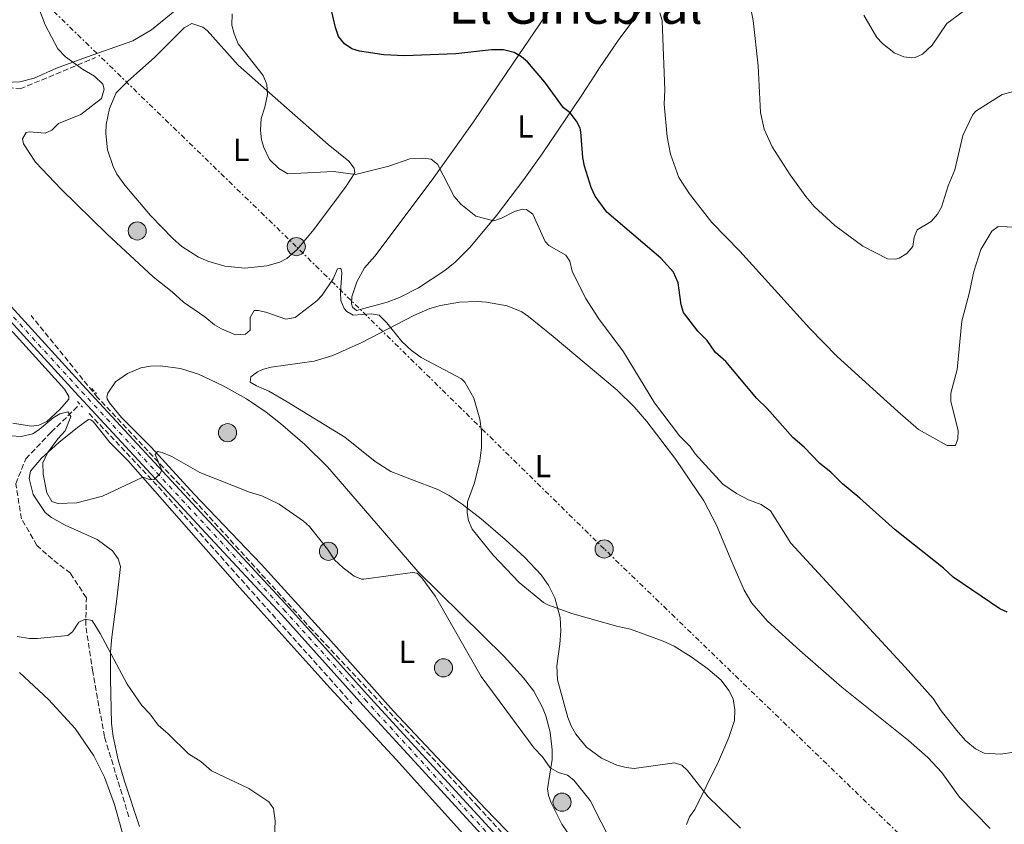
# Model space of a CAD drawing. Units: metres. Extents: x 638150 to 641608, y 4729815 to 4732196.
# Drawn here: x 639470 to 639779, y 4730792 to 4731044 of the extents above; entities that cross this region are included whole.
import ezdxf
from ezdxf.enums import TextEntityAlignment as Align

# ---------------------------------------------------------------- set-up
doc = ezdxf.new("R2010")
doc.units = ezdxf.units.M
doc.header["$MEASUREMENT"] = 0
for name, pattern in [('DGN Style 2', [1.7399219301090239, 1.043953158065414, -0.6959687720436097]), ('DGN Style 3', [2.435890702152634, 1.739921930109024, -0.6959687720436097]), ('DGN Style 4', [2.7856150101045474, 1.391937544087219, -0.6959687720436097, 0.001739921930109024, -0.6959687720436097]), ('DGN Style 7', [3.4798438602180486, 1.565929737098122, -0.6959687720436097, 0.5219765790327072, -0.6959687720436097])]:
    doc.linetypes.add(name, pattern=pattern)
for name, color, linetype, lineweight in [('Barranco lineal', 142, 'DGN Style 3', 13), ('Carretera', 9, 'Continuous', 0), ('contrucción  en ruinas', 1, 'DGN Style 3', 13), ('Curva de nivel directora', 30, 'Continuous', 30), ('Curva de nivel intermedia', 30, 'Continuous', 0), ('Eje de carretera', 7, 'DGN Style 4', 0), ('Etiqueta de uso rústico', 92, 'Continuous', 0), ('Línea blanca (vial)', 7, 'Continuous', 13), ('Línea de cambio de uso (parcela vista)', 92, 'Continuous', 0), ('Línea eléctrica', 6, 'DGN Style 7', 0), ('Pontón-alcantarilla (pasos de agua)', 1, 'DGN Style 2', 0), ('Poste tendido eléctrico', 7, 'Continuous', 0), ('Texto de Área (paraje) menor', 7, 'Continuous', 0)]:
    doc.layers.add(name, color=color, linetype=linetype, lineweight=lineweight)
doc.styles.add('Style-Arial', font='arial.ttf')

# ---------------------------------------------------------------- blocks, each defined once
blk = doc.blocks.new('5PELE')
at = {"layer": 'contrucción  en ruinas', "linetype": 'Continuous', "lineweight": 0}
h = blk.add_hatch(color=9, dxfattribs=at)
edge = h.paths.add_edge_path()
edge.add_arc((-2.000000476837158e-05, 0), 0.2850000000000001, 0, 360)
at = {"layer": 'contrucción  en ruinas', "color": 252, "linetype": 'Continuous', "lineweight": 0}
blk.add_circle((-2.000000476837158e-05, 0), 0.2850000000000001, dxfattribs=at)

msp = doc.modelspace()

# ---------------------------------------------------------------- linework, layer by layer
at = {"layer": 'Barranco lineal', "color": 142, "linetype": 'DGN Style 3', "lineweight": 13, "extrusion": (-0.1956849915749149, -0.2040871245968501, 0.9591954074358964), "elevation": -1090169.600749198, "flags": 128}
msp.add_lwpolyline([(-2812643.61928249, 3700152.749530306), (-2812613.584194078, 3700151.22871997), (-2812521.083905613, 3700143.730771334)], dxfattribs=at)
at = {"layer": 'Barranco lineal', "color": 142, "linetype": 'DGN Style 3', "lineweight": 13}
for points in [[(639454.9000000004, 4730971.210000001, 510.7899999999936), (639418.2199999997, 4731012.59, 510.4799999999959), (639429.2199999997, 4731020.77, 511.3999999999942), (639435.7300000006, 4731025.77, 511.9499999999971), (639441.7300000006, 4731027.27, 512.3099999999977), (639448.4000000004, 4731026.939999999, 512.6199999999953), (639459.5700000003, 4731024.27, 513.529999999999), (639470.5800000001, 4731022.77, 514.5899999999965), (639494.2599999999, 4731032.609999999, 515.5800000000017)], [(639766.29, 4730663.810000001, 503.0500000000029), (639755.2599999999, 4730663.970000001, 505), (639739.9199999999, 4730672.65, 505), (639710.25, 4730696, 508.4199999999983), (639672.5700000003, 4730733.699999999, 508.3099999999977), (639614.2800000003, 4730797.640000001, 508.070000000007), (639562.2699999996, 4730853.02, 508.570000000007), (639525.6500000004, 4730893.25, 509.4700000000012), (639494.8899999997, 4730926.02, 510.929999999993), (639474.04, 4730951.699999999, 511.1399999999995)], [(639504.7100000001, 4730794.449999999, 502.4900000000052), (639497.04, 4730819.640000001, 503.7899999999936), (639493.3700000001, 4730840, 504.8800000000047), (639491.2000000002, 4730854.51, 505), (639491.3700000001, 4730863.189999999, 505.9400000000023), (639486.3700000001, 4730870.859999999, 507.0500000000029), (639480.7100000001, 4730875.26, 507.5399999999936), (639475.8799999999, 4730879.600000001, 508.0399999999936), (639471.04, 4730887.939999999, 509.3699999999953), (639469.2100000001, 4730898.949999999, 510), (639472.3799999999, 4730906.789999999, 510), (639480.3799999999, 4730915.140000001, 510), (639489.0499999998, 4730923.640000001, 510.4100000000035)]]:
    msp.add_polyline3d(points, dxfattribs=at)
at = {"layer": 'Carretera', "color": 9, "linetype": 'Continuous', "lineweight": 0}
for points in [[(639747.7899999998, 4730632.76, 503.9100000000035), (639736.0599999997, 4730648.350000001, 504.8500000000058), (639710.2700000001, 4730682.630000002, 506.9199999999983), (639693.7199999986, 4730702.819999999, 507.8600000000006), (639681.0500000018, 4730717.02, 508.2200000000012), (639669.3199999994, 4730730.010000001, 507.8399999999965), (639634.9800000002, 4730767.49, 507.5500000000029), (639578.1399999997, 4730829.53, 508.0399999999936), (639552.6600000008, 4730857.790000002, 508.320000000007), (639528.8599999984, 4730883.440000001, 509.0599999999977), (639487.730000001, 4730927.819999999, 511.1999999999971), (639456.7100000011, 4730961.73, 510.5899999999965), (639411.5599999983, 4731011.619999999, 510.0899999999965), (639397.9600000017, 4731026.270000001, 510.570000000007), (639376.8500000027, 4731048.939999999, 511.9400000000023)], [(639380.6700000025, 4731049.560000001, 511.929999999993), (639400.3199999998, 4731028.470000001, 510.570000000007), (639413.940000001, 4731013.800000001, 510.0899999999965), (639459.1000000006, 4730963.9, 510.5899999999965), (639490.1099999992, 4730930.01, 511.1999999999971), (639531.23, 4730885.630000001, 509.0599999999977), (639555.039999999, 4730859.970000001, 508.320000000007), (639580.5300000012, 4730831.7, 508.0399999999936), (639637.3599999985, 4730769.67, 507.5500000000029), (639671.7100000011, 4730732.179999999, 507.8399999999965), (639683.4500000002, 4730719.179999999, 508.2200000000012), (639696.1700000028, 4730704.920000001, 507.8600000000006), (639712.8099999992, 4730684.63, 506.9199999999983), (639738.3199999994, 4730650.710000001, 504.8699999999953), (639750.3700000015, 4730634.7, 503.9100000000035)]]:
    msp.add_polyline3d(points, dxfattribs=at)
at = {"layer": 'Curva de nivel directora', "color": 30, "linetype": 'Continuous', "lineweight": 30, "elevation": 525.0000000000001, "flags": 128}
for points in [[(639777.9499999987, 4730859.67), (639763.2900000003, 4730869.650000002), (639760.2399999994, 4730872.439999999), (639745.0999999982, 4730884.440000001), (639734.0199999984, 4730894.449999999), (639728.5499999989, 4730898.930000001), (639724.8799999988, 4730902.54), (639721.4000000008, 4730905.320000002), (639716.5100000004, 4730910.400000001), (639713.01, 4730913.49), (639704.9199999986, 4730922.560000001), (639701.7200000001, 4730925.730000001), (639691.9299999999, 4730937.240000002), (639688.6599999999, 4730940.25), (639686.0499999992, 4730943.880000004), (639683.1500000001, 4730946.75), (639678.6299999984, 4730952.66), (639677.9099999988, 4730955.060000001), (639677.0399999992, 4730962.000000001), (639675.5599999995, 4730965.34), (639671.5699999997, 4730969.689999999), (639654.6399999983, 4730984.150000001), (639651.0199999994, 4730989.109999999), (639649.6699999993, 4730991.9), (639647.6399999999, 4730998.560000001), (639647.1500000004, 4731001.250000001), (639646.4899999987, 4731009.270000001), (639646.2400000006, 4731010.45), (639645.1399999987, 4731012.690000001), (639643.089999999, 4731015.260000001), (639641.0300000004, 4731016.87), (639635.1999999988, 4731024.940000001), (639629.7699999996, 4731031.28), (639627.8499999995, 4731032.880000001), (639625.5699999996, 4731034.240000002), (639622.2300000003, 4731035.04), (639618.4399999996, 4731035.08), (639607.2599999991, 4731033.740000002), (639591.2100000004, 4731033.150000001), (639584.6300000001, 4731033.470000001), (639577.0599999997, 4731034.630000001), (639574.6700000003, 4731035.340000002), (639572.3099999998, 4731036.92), (639570.5099999983, 4731039.26), (639569.48, 4731042.050000002), (639568.0599999984, 4731048.33)], [(639780.2499999986, 4730858.710000001), (639777.9499999987, 4730859.67)]]:
    msp.add_lwpolyline(points, dxfattribs=at)
at = {"layer": 'Curva de nivel intermedia', "color": 30, "linetype": 'Continuous', "lineweight": 0, "flags": 128}
for points, elevation in [([(639698.8900000004, 4731052.829999999), (639700.5700000012, 4731044.220000001), (639702.1200000001, 4731029.999999999), (639702.8200000019, 4731015.41), (639704.010000001, 4731010.199999998), (639706.51, 4731004.61), (639712.1200000005, 4730995.88), (639717.030000001, 4730989.08), (639719.7100000011, 4730985.91)], 535), ([(639476.2500000006, 4731048.679999999), (639478.4900000002, 4731042.900000001), (639482.4000000019, 4731035.38), (639484.8400000005, 4731032.880000001), (639490.1600000003, 4731028.96), (639493.9300000009, 4731026.819999998), (639496.5199999993, 4731024.32), (639496.9999999999, 4731022.679999999), (639496.07, 4731019.74), (639489.6700000007, 4731014.789999999), (639482.67, 4731011.949999998), (639480.5900000014, 4731009.880000001), (639478.4400000012, 4731008.869999998), (639473.4600000011, 4731009.349999999), (639472.5200000001, 4731009.13), (639471.3500000011, 4731007.100000001), (639471.6100000005, 4731005.529999998), (639475.37, 4730999.829999999), (639483.4200000011, 4730991.329999999), (639497.7500000009, 4730977.380000001), (639512.3700000012, 4730963.869999999), (639518.3200000012, 4730959.16), (639521.8200000015, 4730955.92), (639528.5700000017, 4730951.25), (639531.6100000016, 4730948.750000001), (639533.810000001, 4730947.57), (639538.1800000007, 4730945.65), (639541.3200000012, 4730945.850000001), (639542.8000000009, 4730947.079999999), (639542.7300000016, 4730951.119999997), (639543.9700000001, 4730953.239999999), (639545.2400000017, 4730953.33), (639547.6600000003, 4730952.720000001), (639553.9299999999, 4730950.55), (639556.8600000002, 4730951.050000001), (639563.6200000016, 4730956.279999998), (639565.3600000006, 4730958.060000001), (639568.7400000002, 4730963.179999999), (639570.1100000005, 4730966.349999998), (639571.1500000019, 4730966.59), (639571.5499999998, 4730965.099999999), (639571.0600000003, 4730958.880000001), (639571.2100000001, 4730956.380000002), (639572.2800000008, 4730953.869999999), (639573.0400000007, 4730952.990000002), (639575.0700000002, 4730951.830000001), (639580.6900000017, 4730952.230000001), (639583.1799999995, 4730951.8), (639585.6700000018, 4730949.37), (639590.2800000006, 4730943.560000001), (639593.400000001, 4730940.689999999), (639596.3600000005, 4730938.569999999), (639609.0899999996, 4730931.800000001), (639610.0500000007, 4730930.789999999), (639612.9100000019, 4730925.82)], 515.0000000000001), ([(639537.060000001, 4731046.32), (639537.0400000009, 4731042.800000001), (639537.7000000002, 4731040.029999998), (639538.99, 4731036.88), (639546.8100000008, 4731027.029999999), (639548.0300000012, 4731024.179999999), (639548.2100000001, 4731021.039999999), (639547.4000000008, 4731017.069999999), (639546.2200000007, 4731013.48), (639545.9800000016, 4731009.880000001), (639546.3400000016, 4731006.81), (639547.0000000009, 4731004.409999999), (639548.8400000003, 4731000.630000002), (639551.7400000016, 4730997.769999998), (639554.6100000016, 4730996.099999999), (639568.9000000011, 4730996.869999999), (639575.8100000002, 4730995.939999999), (639586.2500000006, 4730998.52), (639592.7999999997, 4731000.88), (639596.9200000013, 4731001.099999999), (639599.5499999999, 4731000.77), (639601.5200000014, 4730999.220000001), (639606.7899999997, 4730989.06), (639608.8500000006, 4730986.63), (639613.5600000002, 4730982.88), (639619.2100000005, 4730981.409999999), (639621.5599999997, 4730982.189999999), (639625.6700000003, 4730984.300000001), (639628.1400000001, 4730985.039999999), (639629.4100000019, 4730984.960000001), (639631.4600000017, 4730983.519999999), (639635.2400000013, 4730974.88), (639636.4200000014, 4730973.699999999), (639641.7900000004, 4730970.650000001), (639643.0199999998, 4730968.8), (639643.7500000006, 4730965.590000001), (639647.9100000003, 4730957.199999999), (639652.1000000013, 4730950.680000001), (639659.8500000006, 4730940.319999999), (639669.6299999995, 4730924.32), (639677.4500000004, 4730913.970000002), (639680.7300000016, 4730910.649999999), (639682.35, 4730908.289999999), (639691.0500000014, 4730898.83)], 520), ([(639671.25, 4731046.630000002), (639671.9400000008, 4731044.230000001), (639672.1300000007, 4731041.31), (639672.8000000013, 4731022.470000002), (639672.570000001, 4731017.980000001), (639673.5099999999, 4731007.719999999), (639674.5700000015, 4731002.279999998), (639677.1700000011, 4730994.99), (639680.5199999993, 4730989.88), (639687.6000000006, 4730980.859999999), (639696.2999999997, 4730971.84), (639718.1599999998, 4730947.749999999), (639726.9000000015, 4730938.819999999), (639745.8600000005, 4730921.58), (639752.4000000005, 4730915.999999999), (639761.4000000015, 4730910.989999999), (639764.0000000012, 4730910.970000001), (639764.7300000021, 4730912.999999999), (639764.8400000016, 4730915.539999999), (639762.5700000006, 4730924.869999997), (639762.4800000011, 4730927.369999999), (639764.5700000012, 4730934.749999999), (639765.9600000014, 4730949.939999999), (639768.4100000011, 4730959.06), (639769.740000001, 4730965.51), (639771.9400000006, 4730972.439999999), (639775.3600000005, 4730978.119999998), (639777.4300000002, 4730979.63), (639783.0500000016, 4730979.449999998)], 530.0000000000001), ([(639735.2300000021, 4731045.869999999), (639739.3200000003, 4731038.9), (639741.0300000003, 4731037.08), (639744.7899999998, 4731034.05), (639747.8099999995, 4731032.829999999), (639750.3200000018, 4731032.51), (639751.320000001, 4731032.659999999), (639753.6000000008, 4731033.71), (639756.6600000008, 4731036.499999999), (639761.2600000009, 4731043.25), (639766.3600000015, 4731047.09)], 540.0000000000001), ([(639719.7100000011, 4730985.91), (639726.1000000014, 4730979.949999999), (639734.8900000001, 4730973.439999999), (639742.6900000009, 4730969.529999998), (639745.190000002, 4730969.350000001), (639746.2800000006, 4730969.67), (639748.7300000003, 4730971.21), (639750.560000001, 4730973.34), (639751.0300000004, 4730976.259999999), (639752.0099999993, 4730978.57), (639756.3400000011, 4730981.149999999), (639758.400000002, 4730983.51), (639759.6500000014, 4730985.680000001), (639761.6900000023, 4730992.399999999), (639763.7599999999, 4730997.429999999), (639766.2699999998, 4731008.130000001), (639769.4000000014, 4731014.74), (639770.4200000007, 4731015.769999998), (639778.6100000005, 4731021.039999999), (639781.8400000001, 4731021.820000002)], 535), ([(639612.9100000019, 4730925.82), (639614.8099999995, 4730919.159999999), (639615.3200000013, 4730915.429999999), (639615.2699999999, 4730910.289999997), (639614.8200000006, 4730906.159999999), (639613.0700000006, 4730899.239999999), (639610.9300000014, 4730893.279999998), (639610.8399999999, 4730889.84), (639611.2900000013, 4730887.380000002), (639612.4100000011, 4730884.699999999), (639619.0099999994, 4730876.57), (639627.0899999996, 4730867.949999999), (639634.7300000016, 4730861.679999999), (639636.1300000009, 4730860.92), (639643.6700000003, 4730858.269999999), (639658.0400000003, 4730854.180000001), (639662.0299999999, 4730853.349999999), (639672.2800000005, 4730849.56), (639675.7500000016, 4730847.970000001), (639681.0900000016, 4730844.699999998), (639686.2900000006, 4730840.900000001), (639690.4700000006, 4730837.369999999), (639692.8500000008, 4730834.109999998), (639694.2400000012, 4730831.439999999), (639694.8200000002, 4730828.009999998), (639694.6600000013, 4730824.710000002), (639692.9100000013, 4730819.329999999), (639689.6400000011, 4730811.81), (639682.2600000006, 4730796.779999998), (639680.5700000008, 4730794.430000001), (639679.5700000017, 4730792.119999998)], 515.0000000000001), ([(639467.7200000011, 4730913.970000002), (639470.940000002, 4730913.810000001), (639474.5300000019, 4730914.55), (639476.6200000016, 4730915.92), (639480.9600000002, 4730919.600000001), (639483.0999999992, 4730920.909999999), (639485.5700000013, 4730921.550000001), (639486.49, 4730920.070000002), (639484.7100000008, 4730915.55), (639482.4199999997, 4730913.039999999), (639479.2300000001, 4730908.649999999), (639477.7100000002, 4730905.46), (639477.8700000012, 4730901.930000001), (639478.9300000007, 4730896.069999999), (639480.5100000009, 4730893.380000001), (639482.4000000019, 4730892.739999999), (639488.3899999999, 4730892.92), (639496.4099999998, 4730895.039999999), (639509.070000002, 4730900.989999999), (639511.5100000006, 4730900.189999999), (639512.6000000014, 4730900.23), (639514.4200000009, 4730902.04), (639515.0199999998, 4730903.189999999), (639512.9900000002, 4730908.100000001), (639513.7200000011, 4730909.009999999), (639515.1500000019, 4730908.740000002), (639518.1700000014, 4730907.440000001), (639526.9400000002, 4730902.429999999), (639542.5500000005, 4730896.329999999), (639546.3900000006, 4730895.12), (639551.8400000001, 4730892.569999999), (639559.490000001, 4730887.189999999), (639561.3399999995, 4730885.499999999), (639566.9800000011, 4730878.480000001), (639569.2099999996, 4730875.07), (639571.8800000006, 4730872.569999999), (639575.3699999999, 4730870.01), (639577.7200000011, 4730869.02), (639578.3800000005, 4730869.02), (639593.6700000013, 4730871.099999998), (639595.1300000009, 4730870.880000002), (639596.5700000004, 4730869.48), (639600.8700000009, 4730863.630000001), (639615.1600000004, 4730838.5), (639631.8100000003, 4730816.019999999), (639634.4000000008, 4730813.29), (639636.8600000017, 4730809.880000001), (639639.4300000002, 4730808.429999998), (639642.290000001, 4730807.579999999), (639644.2300000011, 4730805.999999999), (639649.4000000012, 4730799.619999999), (639659.6699999997, 4730779.469999999)], 510), ([(639691.0500000014, 4730898.83), (639695.2900000017, 4730895.929999999), (639699.0700000013, 4730893.899999999), (639703.0700000002, 4730892.470000001), (639705.9500000012, 4730890.5), (639712.3400000016, 4730880.27), (639748.2099999996, 4730841.470000001), (639757.0099999995, 4730831.539999999), (639759.4700000006, 4730827.689999999), (639764.8200000015, 4730821.039999999), (639767.2700000012, 4730818.31), (639770.310000001, 4730815.82), (639773.0300000012, 4730814.439999999), (639778.160000001, 4730814.13), (639782.3899999999, 4730814.749999999)], 520), ([(639469.7000000017, 4730851.04), (639473.5300000004, 4730850.359999998), (639476.0400000005, 4730850.359999998), (639485.5300000011, 4730851.369999998), (639487.050000001, 4730852.539999999), (639489.0200000004, 4730855.57), (639490.9600000003, 4730856.429999999), (639493.2100000011, 4730856.02), (639495.6800000012, 4730852.01), (639504.120000001, 4730836.130000001), (639508.73, 4730829.400000001), (639511.3200000006, 4730826.75), (639513.9300000013, 4730823.199999998), (639517.0499999993, 4730820.55), (639523.4500000009, 4730814.220000001), (639527.2300000007, 4730811.819999999), (639530.6600000017, 4730808.88), (639542.3600000006, 4730803.320000002), (639548.6500000004, 4730799.230000001), (639550.0200000005, 4730797.13), (639550.5999999995, 4730793.249999999), (639550.1300000001, 4730782.929999999)], 505)]:
    msp.add_lwpolyline(points, dxfattribs=dict(at, elevation=elevation))
at = {"layer": 'Eje de carretera', "color": 7, "linetype": 'DGN Style 4', "lineweight": 0}
msp.add_polyline3d([(639749.0799999969, 4730633.730000001, 503.9100000000037), (639711.5399999992, 4730683.640000001, 506.9199999999984), (639694.9499999997, 4730703.870000001, 507.8600000000005), (639682.2499999994, 4730718.100000001, 508.2200000000012), (639670.5199999991, 4730731.100000001, 507.8399999999965), (639636.1700000011, 4730768.580000003, 507.550000000003), (639579.3399999995, 4730830.619999999, 508.0399999999937), (639553.8500000016, 4730858.880000001, 508.3200000000071), (639530.0499999992, 4730884.540000001, 509.0599999999977), (639488.9200000018, 4730928.92, 511.1999999999971), (639457.9099999988, 4730962.820000002, 510.5899999999964), (639412.7499999991, 4731012.710000004, 510.0899999999967), (639399.1399999991, 4731027.370000001, 510.570000000007), (639378.0100000021, 4731050.070000002, 511.9400000000024)], dxfattribs=at)
at = {"layer": 'Línea blanca (vial)', "color": 7, "linetype": 'Continuous', "lineweight": 13}
for points in [[(639778.9099999998, 4730591.310000001, 503.1999999999971), (639768.2600000014, 4730605.320000002, 503.0000000000001), (639747.7899999993, 4730632.760000001, 503.9100000000037), (639736.0599999991, 4730648.350000001, 504.850000000006), (639710.2699999996, 4730682.630000002, 506.9199999999984), (639693.7199999981, 4730702.82, 507.8600000000005), (639681.0500000013, 4730717.020000001, 508.2200000000012), (639669.3199999989, 4730730.010000002, 507.8399999999965), (639634.9799999997, 4730767.490000002, 507.550000000003), (639578.1399999991, 4730829.53, 508.0399999999937), (639552.6600000003, 4730857.790000002, 508.3200000000071), (639528.8599999979, 4730883.440000001, 509.0599999999977), (639487.7300000006, 4730927.82, 511.1999999999971), (639456.7100000007, 4730961.730000001, 510.5899999999964), (639411.5599999977, 4731011.619999999, 510.0899999999967), (639397.9600000011, 4731026.270000001, 510.570000000007), (639376.8500000021, 4731048.940000001, 511.9400000000024), (639368.7800000008, 4731056.83, 512.4900000000052)], [(639843.7800000014, 4730510.810000001, 506.1999999999972), (639812.2099999995, 4730552.380000002, 504.3999999999943), (639791.2699999983, 4730580.410000001, 503.3899999999995), (639781.5399999984, 4730593.180000001, 503.1999999999971), (639770.8399999986, 4730607.26, 503.0000000000001), (639750.370000001, 4730634.700000001, 503.9100000000037), (639738.3199999989, 4730650.710000002, 504.8699999999955), (639712.8099999988, 4730684.630000001, 506.9199999999984), (639696.1700000024, 4730704.920000002, 507.8600000000005), (639683.4499999997, 4730719.180000001, 508.2200000000012), (639671.7100000004, 4730732.180000001, 507.8399999999965), (639637.359999998, 4730769.67, 507.550000000003), (639580.5300000008, 4730831.700000001, 508.0399999999937), (639555.0399999986, 4730859.970000002, 508.3200000000071), (639531.2299999995, 4730885.630000002, 509.0599999999977), (639490.1099999987, 4730930.010000001, 511.1999999999971), (639459.1000000001, 4730963.9, 510.5899999999964), (639413.9400000004, 4731013.800000001, 510.0899999999967), (639400.3199999993, 4731028.470000001, 510.570000000007), (639380.670000002, 4731049.560000001, 511.8399999999967)]]:
    msp.add_polyline3d(points, dxfattribs=at)
at = {"layer": 'Línea de cambio de uso (parcela vista)', "color": 92, "linetype": 'Continuous', "lineweight": 0}
for points in [[(639677.4500000002, 4731063.77, 533.0399999999936), (639658.2199999997, 4731037.980000001, 528.75), (639652.3499999996, 4731029.390000001, 527.4199999999983), (639650.8600000005, 4731027.060000001, 527.4199999999983), (639646.75, 4731020.859999999, 526.5500000000029), (639634.3099999997, 4731002.4, 522.8899999999994), (639628.6100000005, 4730994.32, 521.4900000000052), (639620.0599999997, 4730983.100000001, 520.429999999993), (639611.7400000002, 4730973.140000001, 519.2599999999948), (639607.0099999999, 4730968.49, 518.5200000000041), (639603.8200000003, 4730965.84, 518.0800000000017), (639595.5300000003, 4730960.34, 517.0800000000017), (639589.5700000003, 4730957.41, 516.4900000000052), (639585.7100000001, 4730955.890000001, 516.1499999999943), (639576.1100000005, 4730953.279999999, 515.4400000000023)], [(639576.1100000005, 4730953.279999999, 515.4400000000023), (639574.8499999996, 4730954.32, 515.4400000000023), (639574.54, 4730955.369999999, 515.4400000000023), (639574.5999999996, 4730957.57, 515.4400000000023), (639576.2000000002, 4730962.300000001, 515.8800000000047), (639578.5999999996, 4730966.66, 516.6699999999983), (639581.8600000005, 4730970.350000001, 517.1300000000047), (639599.7999999998, 4730994.26, 519.6999999999971), (639612.79, 4731012.49, 522.029999999999), (639625.29, 4731030.84, 524.6100000000006), (639641.5499999998, 4731054.9, 529.2899999999936)], [(639520.7999999998, 4731048.640000001, 518.3399999999965), (639511.7800000003, 4731041.34, 517.570000000007), (639505.9800000006, 4731037.880000001, 517.0800000000017), (639491.4000000004, 4731032.779999999, 515.9600000000064), (639482.0499999998, 4731029.27, 515.5599999999977), (639474.9900000002, 4731026.16, 514.7100000000064), (639470.5300000003, 4731025.029999999, 514.1900000000023), (639465.9400000004, 4731024.74, 513.7400000000052)], [(639541.0800000001, 4730966.539999999, 518.0500000000029), (639534.8499999996, 4730967.16, 518.0599999999977), (639529.4500000002, 4730968.74, 518.1000000000058), (639526.5899999999, 4730970.02, 518.1300000000047), (639521.3099999997, 4730973.380000001, 518.1999999999971), (639518.4800000006, 4730975.869999999, 518.25), (639511.5199999996, 4730983.07, 518.2599999999948), (639503.4400000004, 4730992.59, 517.8099999999977), (639500.9699999997, 4730996.07, 517.4600000000064), (639499.7400000002, 4730998.430000001, 517.2599999999948), (639498, 4731003.65, 516.9600000000064), (639497.4299999997, 4731008.77, 516.8500000000058), (639497.5599999997, 4731011.600000001, 516.8600000000006), (639498.5999999996, 4731016.65, 516.9900000000052), (639500.7000000002, 4731021.539999999, 517.3000000000029), (639504.3600000005, 4731025.24, 517.5500000000029), (639512.7000000002, 4731032.619999999, 518.0599999999977), (639522.0300000003, 4731041.890000001, 518.6199999999953), (639524.5, 4731043.27, 518.8099999999977), (639527.8700000001, 4731042.100000001, 518.8099999999977), (639529.2400000002, 4731041.15, 518.8099999999977), (639539.0099999999, 4731030.199999999, 519.75), (639555.9600000001, 4731015.25, 520.8699999999953), (639567.2300000006, 4731005.350000001, 520.9600000000064), (639573.6699999999, 4731000.119999999, 520.3099999999977), (639575.3399999999, 4730997.949999999, 519.929999999993), (639575.5499999998, 4730996.42, 519.75), (639572.8899999997, 4730992.27, 519.2200000000012), (639568.4199999999, 4730986.220000001, 518.6300000000047), (639562.3300000001, 4730978.199999999, 518.1999999999971), (639557.4900000002, 4730972.460000001, 518.070000000007), (639554.2599999999, 4730969.58, 518.0599999999977), (639552.0099999999, 4730968.470000001, 518.0599999999977), (639547.9400000004, 4730967.26, 518.0500000000029), (639541.0800000001, 4730966.539999999, 518.0500000000029)], [(639696.5599999997, 4730790.880000001, 516.679999999993), (639686.3799999999, 4730800.699999999, 515.3500000000058), (639679.9500000002, 4730809.02, 514.320000000007), (639678.1600000003, 4730810.65, 513.7599999999948), (639675.8899999997, 4730811.4, 513.4799999999959), (639663.1600000003, 4730809.640000001, 512.3600000000006), (639660.6900000004, 4730809.960000001, 512.2599999999948), (639657.7300000006, 4730810.710000001, 512.1600000000036), (639652.9199999999, 4730812.850000001, 512.029999999999), (639648.29, 4730816.359999999, 511.9499999999971), (639644.9400000004, 4730820.42, 511.9499999999971), (639643.4400000004, 4730823.07, 511.9799999999959), (639642.3700000001, 4730825.630000001, 512.0200000000041), (639639.1399999997, 4730837.460000001, 512.3600000000006), (639638.9199999999, 4730841.869999999, 512.5399999999936), (639639.8600000005, 4730848.640000001, 513.0099999999948), (639640.2300000006, 4730852.83, 513.820000000007), (639639.9500000002, 4730857.029999999, 514.5399999999936), (639638.3200000003, 4730863.119999999, 515.429999999993), (639636.4699999997, 4730866.9, 515.8800000000047), (639634.0700000003, 4730870.350000001, 516.1900000000023), (639628.9100000003, 4730875.789999999, 516.4499999999971), (639622.79, 4730881.460000001, 516.4499999999971), (639615.1900000004, 4730887.92, 516.0500000000029), (639609.2800000003, 4730892.5, 515.3500000000058), (639605.1600000003, 4730895.300000001, 514.6699999999983), (639601.6299999999, 4730897.16, 514.0399999999936), (639593.3300000001, 4730900.289999999, 512.6199999999953), (639586.9199999999, 4730902.74, 512.4700000000012), (639581.9199999999, 4730905.930000001, 512.5399999999936), (639572.4400000004, 4730913.57, 512.7299999999959), (639554.3600000005, 4730924.67, 512.9199999999983), (639548.5999999996, 4730927.970000001, 512.7299999999959), (639544.7800000003, 4730929.630000001, 512.7299999999959), (639542.7999999998, 4730930.84, 512.7299999999959), (639543.0099999999, 4730932.480000001, 512.7299999999959), (639545.0099999999, 4730934.039999999, 512.7299999999959), (639546.9000000004, 4730934.890000001, 512.7299999999959), (639549.3300000001, 4730935.5, 512.7299999999959), (639562.8700000001, 4730937.41, 513.5899999999965), (639568.6799999997, 4730939.140000001, 513.9199999999983), (639577.7800000003, 4730943.210000001, 514.6600000000036), (639594.04, 4730951.699999999, 516.2400000000052), (639599.1100000005, 4730953.859999999, 516.4799999999959), (639602.4800000006, 4730954.869999999, 516.6300000000047), (639608.4100000003, 4730955.930000001, 516.8600000000006), (639613.9199999999, 4730956.130000001, 517.0500000000029), (639616.9199999999, 4730955.92, 517.1399999999994), (639623.3499999996, 4730954.730000001, 517.320000000007), (639627.9900000002, 4730952.83, 517.7100000000064), (639630.0800000001, 4730951.449999999, 517.8699999999953), (639637.8300000001, 4730945.15, 518.1499999999943), (639657.8899999997, 4730928.34, 519.1900000000023), (639663.2400000002, 4730923.100000001, 519.529999999999), (639667.2000000002, 4730918.5, 519.6499999999943), (639676.3200000003, 4730906.52, 518.8699999999953), (639685.0800000001, 4730893.630000001, 518.4100000000036), (639689.0199999996, 4730885.930000001, 517.8800000000047), (639693.8099999997, 4730874.430000001, 516.6699999999983), (639697.6900000004, 4730865.59, 516.4700000000012), (639700.1100000005, 4730861.49, 516.4700000000012), (639705.0199999996, 4730855.800000001, 516.4700000000012), (639715.1600000003, 4730846.600000001, 516.6900000000023), (639728.3899999997, 4730835.180000001, 517.529999999999), (639749.2100000001, 4730818.4, 518.279999999999), (639755.3499999996, 4730813.07, 518.4100000000036), (639759.6600000003, 4730808.369999999, 518.2400000000052), (639765.2300000006, 4730800.680000001, 517.6900000000023), (639774.9000000004, 4730790.83, 516.75)], [(639468.3099999997, 4730917.9, 511.0800000000018), (639474.0300000003, 4730916.99, 511.0800000000018), (639476.4900000002, 4730917.359999999, 511.0800000000018), (639478.9699999997, 4730918.480000001, 511.0800000000018), (639483.0599999997, 4730922.230000001, 511.1399999999995), (639485.8600000005, 4730925.439999999, 511.1699999999983), (639485.9000000004, 4730926.310000001, 511.1699999999983), (639484.4800000006, 4730928.58, 511.179999999993), (639473.3799999999, 4730940.82, 511.179999999993), (639462.2800000003, 4730953.08, 510.4199999999983)], [(639645.6399999997, 4730766.949999999, 507.4700000000012), (639616.5599999997, 4730797.02, 507.8099999999977), (639587.7400000002, 4730827.65, 508.1399999999995), (639567.1900000004, 4730850.600000001, 508.179999999993), (639546.1600000003, 4730873.76, 508.7400000000052), (639525.1500000004, 4730895.640000001, 509.3600000000006), (639511.6799999997, 4730910.41, 510.1000000000058), (639502.3899999997, 4730919.689999999, 510.6699999999983), (639498.6200000001, 4730924.369999999, 510.7599999999948), (639497.8799999999, 4730925.609999999, 510.7599999999948), (639497.7800000003, 4730926.230000001, 510.7599999999948), (639498.0899999999, 4730927.380000001, 510.7599999999948), (639500.5199999996, 4730930.880000001, 511.1300000000047), (639504.2400000002, 4730933.529999999, 511.3699999999953), (639508.4600000001, 4730935.26, 511.5899999999965), (639511.4500000002, 4730935.850000001, 511.7200000000012), (639514.5, 4730935.960000001, 511.8300000000018), (639520.9500000002, 4730935.050000001, 512.0200000000041), (639526.5300000003, 4730933.34, 512), (639534.3300000001, 4730929.640000001, 511.9799999999959), (639541.6200000001, 4730925.57, 511.9799999999959), (639547.8200000003, 4730921.359999999, 511.9799999999959), (639552.2800000003, 4730917.83, 511.9799999999959), (639559.8600000005, 4730911.230000001, 511.9199999999983), (639567.0300000003, 4730904.279999999, 511.7200000000012), (639582.3099999997, 4730886.57, 510.7599999999948), (639595.3300000001, 4730871.449999999, 509.8999999999942), (639622.4400000004, 4730844.810000001, 510.75), (639628.5, 4730838.09, 511.1300000000047), (639631.7000000002, 4730833.890000001, 511.1699999999983), (639634.4800000006, 4730828.730000001, 511.1000000000058), (639635.5, 4730826.130000001, 511.0299999999989), (639636.8700000001, 4730821.029999999, 510.820000000007), (639637.4800000006, 4730815.49, 510.5200000000041), (639637.4500000002, 4730812.41, 510.3099999999977), (639636.0099999999, 4730803.279999999, 509.4499999999971), (639636.2800000003, 4730801.220000001, 509.1699999999983), (639637.1699999999, 4730798.83, 508.929999999993), (639640.4699999997, 4730792.16, 508.5399999999936), (639649.9100000003, 4730778.52, 508.4199999999983)], [(639615.1299999999, 4730782.980000001, 506.9799999999959), (639588.5999999996, 4730812.5, 507.7599999999948), (639567.6900000004, 4730834.949999999, 507.3899999999995), (639539.5499999998, 4730866.25, 508.2799999999989), (639504.4600000001, 4730906.180000001, 510.2400000000052), (639498.7100000001, 4730911.91, 510.6999999999971), (639493.4600000001, 4730918.480000001, 510.6999999999971), (639492.7300000006, 4730919.039999999, 510.6100000000006), (639492.0599999997, 4730919.08, 510.6100000000006), (639488.6100000005, 4730916.59, 510.5500000000029), (639482.7800000003, 4730911.91, 510.0500000000029), (639477.3099999997, 4730907.01, 509.8600000000006), (639473.9000000004, 4730902.859999999, 509.8600000000006), (639473.4500000002, 4730900.640000001, 509.8600000000006), (639474.7300000006, 4730895.529999999, 509.9499999999971), (639478.4299999997, 4730889.939999999, 509.6699999999983), (639480.3899999997, 4730888.359999999, 509.429999999993), (639484.7199999997, 4730885.92, 508.8999999999942), (639494.7800000003, 4730881.5, 507.8999999999942), (639499.54, 4730877.939999999, 507.9900000000052), (639501.4000000004, 4730875.380000001, 507.8999999999942), (639502.1299999999, 4730872.970000001, 507.8099999999977), (639500.9699999997, 4730862.810000001, 507.0099999999948), (639499.3200000003, 4730850.869999999, 505.5500000000029), (639498.9600000001, 4730846.119999999, 504.9700000000012), (639498.9400000004, 4730837.800000001, 504.1999999999971), (639499.25, 4730823.75, 503.9100000000035), (639499.7400000002, 4730819.699999999, 503.7700000000041), (639501.3700000001, 4730812.390000001, 503.3399999999965), (639503.29, 4730805.65, 503.0299999999989), (639508.0800000001, 4730791.449999999, 502.5500000000029)], [(639470.3700000001, 4730839.75, 503.7299999999959), (639479.5199999996, 4730831.230000001, 504.0299999999989), (639487.8399999999, 4730822.199999999, 503.3300000000018), (639493.6699999999, 4730813.57, 502.7299999999959), (639497.0499999998, 4730806.880000001, 502.7200000000012), (639500.2400000002, 4730798.369999999, 502.5399999999936), (639503.5499999998, 4730786.34, 501.9900000000052), (639505.9600000001, 4730772.42, 501.3600000000006), (639507.3799999999, 4730759.100000001, 500.570000000007), (639507.5899999999, 4730751.57, 499.929999999993), (639506.6699999999, 4730741.730000001, 499.5599999999977), (639504.3200000003, 4730729.58, 499.2400000000052), (639500.3899999997, 4730717, 499.1000000000058), (639495.9500000002, 4730707.100000001, 498.8500000000058), (639490.7800000003, 4730698.49, 498.5399999999936), (639487.7599999999, 4730694.480000001, 498.3699999999953), (639483.1600000003, 4730689.449999999, 498.1600000000035), (639478.8099999997, 4730685.609999999, 497.9900000000052), (639475.8300000001, 4730684, 497.8899999999995), (639472.3399999999, 4730683.470000001, 497.7799999999989)]]:
    msp.add_polyline3d(points, dxfattribs=at)
at = {"layer": 'Línea eléctrica', "color": 6, "linetype": 'DGN Style 7', "lineweight": 0}
msp.add_polyline3d([(640326.8500000016, 4730225.7, 517.4100000000036), (640230.5799999977, 4730318.939999999, 518.8300000000017), (640140.6099999995, 4730406.75, 527.429999999993), (640022.9200000028, 4730520.009999999, 516.0899999999965), (639916.1799999995, 4730624.159999999, 515.8899999999994), (639763.6299999984, 4730772.390000001, 515.0500000000029), (639653.8000000005, 4730878.5, 516.9700000000012), (639557.2100000017, 4730973.33, 518.1499999999943), (639411.0100000007, 4731115.060000001, 519.1499999999943)], dxfattribs=at)
at = {"layer": 'Pontón-alcantarilla (pasos de agua)', "color": 1, "linetype": 'DGN Style 2', "lineweight": 0, "extrusion": (0.06263717346033872, -0.06434158635196166, 0.9959602124415476), "elevation": -263830.3211683975, "flags": 128}
msp.add_lwpolyline([(3758289.817541786, 2931943.03149454), (3758289.817541786, 2931940.915578663)], dxfattribs=at)
at = {"layer": 'Pontón-alcantarilla (pasos de agua)', "color": 1, "linetype": 'DGN Style 2', "lineweight": 0, "elevation": 510.8899999999995, "flags": 128}
msp.add_lwpolyline([(639488.6100000005, 4730924.720000001), (639490.1699999999, 4730922.980000001)], dxfattribs=at)

# ---------------------------------------------------------------- block references
at = {"layer": 'Poste tendido eléctrico', "color": 7, "linetype": 'Continuous', "lineweight": 0, "xscale": 10, "yscale": 10, "zscale": 10}
for p in [(639507.3299999991, 4730978.240000002, 516.7200000000012), (639557.2100000017, 4730973.33, 518.1499999999943), (639535.6599999999, 4730914.949999999, 511.1000000000058), (639567.3099999981, 4730877.77, 509.9900000000052), (639653.8000000005, 4730878.5, 516.9700000000012), (639603.3799999993, 4730841.210000001, 509.429999999993), (639640.5799999972, 4730799.06, 509.2299999999959)]:
    msp.add_blockref('5PELE', p, dxfattribs=at)

# ---------------------------------------------------------------- texts
at = {"layer": 'Etiqueta de uso rústico', "color": 92, "linetype": 'Continuous', "lineweight": 0, "style": 'Style-Arial'}
for p in [(639629.0914203792, 4731011.03001, 523.1399999999994), (639539.9214203812, 4731003.67001, 519.6100000000006), (639634.5914203778, 4730904.510010001, 516.820000000007), (639591.8914203792, 4730846.240010002, 508.9400000000023)]:
    msp.add_text('L', height=7.000000000000002, dxfattribs=at).set_placement(p, align=Align.MIDDLE_CENTER)
at = {"layer": 'Texto de Área (paraje) menor', "color": 7, "linetype": 'Continuous', "lineweight": 0, "style": 'Style-Arial'}
msp.add_text('El Ginebral', height=11.5, dxfattribs=at).set_placement((639644.8824630664, 4731048.960010001, 527.7299999999959), align=Align.MIDDLE_CENTER)

doc.saveas('drawing.dxf')
